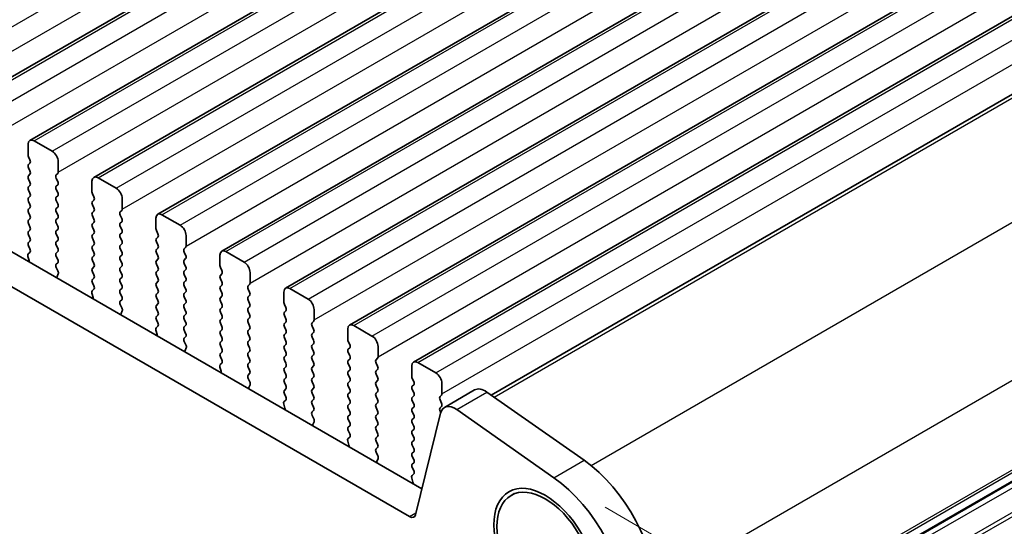
# Model space of a CAD drawing. Units: millimetres. Extents: x 29 to 4566, y 16 to 1000.
# Drawn here: x 201 to 259, y 291 to 320 of the extents above; entities that cross this region are included whole.
import ezdxf

# ---------------------------------------------------------------- set-up
doc = ezdxf.new("R2010")
doc.units = ezdxf.units.MM
doc.header["$LTSCALE"] = 2
doc.layers.get('Defpoints').update_dxf_attribs({"lineweight": 25})
for name, color, linetype, lineweight in [('Dimension (ISO)', 7, 'Continuous', 18), ('Visible (ISO)', 7, 'Continuous', 35), ('Visible Narrow (ISO)', 7, 'Continuous', 25)]:
    doc.layers.add(name, color=color, linetype=linetype, lineweight=lineweight)
doc.styles.add('Note Text (TK)', font='txt')
doc.dimstyles.new('Default - Method 1b (TK)', dxfattribs={"dimscale": 2, "dimtxt": 2.5, "dimasz": 2.5, "dimexe": 1, "dimexo": 1.5, "dimgap": 1, "dimtad": 1, "dimtoh": 1, "dimrnd": 1e-08, "dimdsep": 46, "dimtxsty": 'Note Text (TK)', "dimcen": 0.09, "dimdle": 5, "dimclrd": 100, "dimclre": 100, "dimclrt": 7, "dimadec": 1, "dimazin": 1, "dimtfac": 1, "dimtmove": 0, "dimatfit": 3, "dimfxl": 1, "dimtolj": 1, "dimlwd": -1, "dimlwe": -1, "dimarcsym": 0})

# ---------------------------------------------------------------- blocks, each defined once
blk = doc.blocks.new('*D7')
at = {"layer": 'Defpoints', "color": 0}
for p in [(232.252, 293.383), (283.003, 264.082), (231.74, 207.438)]:
    blk.add_point(p, dxfattribs=at)
at = {"layer": 'Dimension (ISO)', "color": 100}
for p, q in [((235.252, 291.651), (285.003, 262.928)), ((283.003, 182.841), (283.003, 259.082)), ((234.74, 205.706), (285.003, 176.686))]:
    blk.add_line(p, q, dxfattribs=at)
for points in [[(282.169, 259.082), (283.836, 259.082), (283.003, 264.082)], [(282.169, 182.841), (283.836, 182.841), (283.003, 177.841)]]:
    blk.add_solid(points, dxfattribs=at)
at = {"layer": 'Dimension (ISO)', "color": 7, "insert": (278.515, 212.442), "char_height": 5, "attachment_point": 4, "rotation": 90, "style": 'Note Text (TK)'}
blk.add_mtext('\\A1;{\\Q30.000;\\W0.816;\\H0.816x; \\fＭＳ Ｐゴシック|b0|i0;\\H4.9746;106.5}', dxfattribs=at)

msp = doc.modelspace()

# ---------------------------------------------------------------- linework, layer by layer
at = {"layer": 'Visible (ISO)'}
for p, q in [((197.7959, 315.3015), (282.6487, 364.2913)), ((201.5436, 313.1378), (286.3964, 362.1276)), ((205.2912, 310.9741), (290.144, 359.9639)), ((209.0389, 308.8104), (293.8917, 357.8002)), ((212.7866, 306.6466), (297.6394, 355.6364)), ((119.1199, 353.5806), (224.5144, 292.7311)), ((216.5342, 304.4829), (301.387, 353.4727)), ((117.3521, 352.56), (223.7975, 291.1038)), ((220.2819, 302.3192), (305.1347, 351.309)), ((224.0295, 300.1555), (308.8824, 349.1453)), ((228.5838, 298.2198), (312.8355, 346.8626)), ((238.275, 281.1083), (322.0595, 329.4813)), ((201.44, 312.2965), (201.44, 312.9089)), ((201.7936, 313.113), (202.8542, 312.5006)), ((201.5531, 312.0026), (201.4683, 312.1822)), ((201.4683, 311.725), (201.5531, 311.8066)), ((201.5531, 311.3494), (201.4683, 311.529)), ((203.2078, 311.8883), (203.2078, 311.2759)), ((201.4683, 311.0718), (201.5531, 311.1534)), ((203.1795, 311.1943), (203.0946, 311.1126)), ((205.5412, 310.9493), (206.6019, 310.3369)), ((201.5531, 310.6962), (201.4683, 310.8758)), ((201.4683, 310.4186), (201.5531, 310.5002)), ((203.0946, 310.9166), (203.1795, 310.737)), ((203.1795, 310.5411), (203.0946, 310.4594)), ((205.1877, 310.1328), (205.1877, 310.7452)), ((201.5531, 310.043), (201.4683, 310.2226)), ((201.4683, 309.7654), (201.5531, 309.847)), ((203.0946, 310.2634), (203.1795, 310.0838)), ((203.1795, 309.8879), (203.0946, 309.8062)), ((205.3008, 309.8389), (205.2159, 310.0185)), ((201.5531, 309.3898), (201.4683, 309.5694)), ((203.0946, 309.6102), (203.1795, 309.4306)), ((203.1795, 309.2347), (203.0946, 309.153)), ((205.2159, 309.5613), (205.3008, 309.6429)), ((205.3008, 309.1857), (205.2159, 309.3653)), ((206.9554, 309.7246), (206.9554, 309.1122)), ((201.4683, 309.1122), (201.5531, 309.1938)), ((201.5531, 308.7366), (201.4683, 308.9162)), ((203.0946, 308.9571), (203.1795, 308.7774)), ((205.2159, 308.9081), (205.3008, 308.9897)), ((205.3008, 308.5325), (205.2159, 308.7121)), ((206.9271, 309.0305), (206.8423, 308.9489)), ((206.8423, 308.7529), (206.9271, 308.5733)), ((209.2889, 308.7856), (210.3495, 308.1732)), ((201.4683, 308.459), (201.5531, 308.5406)), ((201.5531, 308.0834), (201.4683, 308.263)), ((203.1795, 308.5815), (203.0946, 308.4998)), ((203.0946, 308.3039), (203.1795, 308.1242)), ((205.2159, 308.2549), (205.3008, 308.3365)), ((205.3008, 307.8793), (205.2159, 308.0589)), ((206.9271, 308.3773), (206.8423, 308.2957)), ((206.8423, 308.0997), (206.9271, 307.9201)), ((208.9353, 307.9691), (208.9353, 308.5815)), ((201.4683, 307.8058), (201.5531, 307.8874)), ((201.5531, 307.4302), (201.4683, 307.6098)), ((203.1795, 307.9283), (203.0946, 307.8466)), ((203.0946, 307.6507), (203.1795, 307.471)), ((205.2159, 307.6017), (205.3008, 307.6833)), ((206.9271, 307.7241), (206.8423, 307.6425)), ((209.0485, 307.6752), (208.9636, 307.8548)), ((208.9636, 307.3975), (209.0485, 307.4792)), ((210.7031, 307.5608), (210.7031, 306.9485)), ((201.4683, 307.1526), (201.5531, 307.2342)), ((201.552, 306.7795), (201.4683, 306.9566)), ((203.1795, 307.2751), (203.0946, 307.1934)), ((203.0946, 306.9975), (203.1795, 306.8178)), ((205.3008, 307.2261), (205.2159, 307.4057)), ((205.2159, 306.9485), (205.3008, 307.0301)), ((206.8423, 307.4465), (206.9271, 307.2669)), ((206.9271, 307.0709), (206.8423, 306.9893)), ((209.0485, 307.022), (208.9636, 307.2016)), ((201.5045, 306.1058), (201.435, 306.3452)), ((201.4546, 306.4952), (201.5504, 306.5821)), ((203.1795, 306.6219), (203.0946, 306.5402)), ((203.0946, 306.3443), (203.1795, 306.1646)), ((205.3008, 306.5729), (205.2159, 306.7525)), ((205.2159, 306.2953), (205.3008, 306.3769)), ((206.8423, 306.7933), (206.9271, 306.6137)), ((206.9271, 306.4177), (206.8423, 306.3361)), ((208.9636, 306.7443), (209.0485, 306.826)), ((209.0485, 306.3688), (208.9636, 306.5484)), ((210.6748, 306.8668), (210.59, 306.7852)), ((210.59, 306.5892), (210.6748, 306.4096)), ((212.683, 305.8054), (212.683, 306.4178)), ((213.0365, 306.6219), (214.0972, 306.0095)), ((203.1795, 305.9687), (203.0958, 305.8882)), ((205.3008, 305.9197), (205.2159, 306.0993)), ((206.8423, 306.1401), (206.9271, 305.9605)), ((206.9271, 305.7646), (206.8423, 305.6829)), ((208.9636, 306.0912), (209.0485, 306.1728)), ((209.0485, 305.7156), (208.9636, 305.8952)), ((210.6748, 306.2136), (210.59, 306.132)), ((210.59, 305.936), (210.6748, 305.7564)), ((203.0973, 305.689), (203.1932, 305.4914)), ((203.2127, 305.3189), (203.1432, 305.1597)), ((205.2159, 305.6421), (205.3008, 305.7237)), ((205.3008, 305.2665), (205.2159, 305.4461)), ((206.8423, 305.4869), (206.9271, 305.3073)), ((208.9636, 305.438), (209.0485, 305.5196)), ((209.0485, 305.0624), (208.9636, 305.242)), ((210.6748, 305.5604), (210.59, 305.4788)), ((210.59, 305.2828), (210.6748, 305.1032)), ((212.7961, 305.5114), (212.7113, 305.6911)), ((212.7113, 305.2338), (212.7961, 305.3155)), ((214.4508, 305.3971), (214.4508, 304.7848)), ((205.2159, 304.9889), (205.3008, 305.0705)), ((205.2996, 304.6158), (205.2159, 304.7929)), ((206.9271, 305.1114), (206.8423, 305.0297)), ((206.8423, 304.8337), (206.9271, 304.6541)), ((208.9636, 304.7848), (209.0485, 304.8664)), ((209.0485, 304.4092), (208.9636, 304.5888)), ((210.6748, 304.9072), (210.59, 304.8256)), ((210.59, 304.6296), (210.6748, 304.45)), ((212.7961, 304.8582), (212.7113, 305.0379)), ((212.7113, 304.5806), (212.7961, 304.6623)), ((214.4225, 304.7031), (214.3376, 304.6215)), ((205.2522, 303.9421), (205.1827, 304.1815)), ((205.2023, 304.3315), (205.2981, 304.4184)), ((206.9271, 304.4582), (206.8423, 304.3765)), ((206.8423, 304.1805), (206.9271, 304.0009)), ((208.9636, 304.1316), (209.0485, 304.2132)), ((210.6748, 304.254), (210.59, 304.1724)), ((212.7961, 304.205), (212.7113, 304.3847)), ((214.3376, 304.4255), (214.4225, 304.2459)), ((214.4225, 304.0499), (214.3376, 303.9683)), ((216.4307, 303.6417), (216.4307, 304.254)), ((216.7842, 304.4582), (217.8449, 303.8458)), ((206.9271, 303.805), (206.8435, 303.7244)), ((206.845, 303.5253), (206.9408, 303.3277)), ((209.0485, 303.756), (208.9636, 303.9356)), ((208.9636, 303.4784), (209.0485, 303.56)), ((210.59, 303.9764), (210.6748, 303.7968)), ((210.6748, 303.6008), (210.59, 303.5192)), ((212.7113, 303.9274), (212.7961, 304.0091)), ((212.7961, 303.5519), (212.7113, 303.7315)), ((214.3376, 303.7723), (214.4225, 303.5927)), ((216.5438, 303.3477), (216.4589, 303.5274)), ((206.9604, 303.1552), (206.8909, 302.9959)), ((209.0485, 303.1028), (208.9636, 303.2824)), ((208.9636, 302.8252), (209.0485, 302.9068)), ((210.59, 303.3232), (210.6748, 303.1436)), ((210.6748, 302.9476), (210.59, 302.866)), ((212.7113, 303.2742), (212.7961, 303.3559)), ((212.7961, 302.8987), (212.7113, 303.0783)), ((214.4225, 303.3967), (214.3376, 303.3151)), ((214.3376, 303.1191), (214.4225, 302.9395)), ((216.4589, 303.0701), (216.5438, 303.1518)), ((216.5438, 302.6945), (216.4589, 302.8742)), ((218.1984, 303.2334), (218.1984, 302.621)), ((209.0473, 302.4521), (208.9636, 302.6292)), ((210.59, 302.67), (210.6748, 302.4904)), ((210.6748, 302.2944), (210.59, 302.2128)), ((212.7113, 302.621), (212.7961, 302.7027)), ((212.7961, 302.2455), (212.7113, 302.4251)), ((214.4225, 302.7435), (214.3376, 302.6619)), ((214.3376, 302.4659), (214.4225, 302.2863)), ((216.4589, 302.4169), (216.5438, 302.4986)), ((218.1701, 302.5394), (218.0853, 302.4577)), ((220.5319, 302.2945), (221.5925, 301.6821)), ((208.9999, 301.7783), (208.9304, 302.0178)), ((208.9499, 302.1678), (209.0458, 302.2547)), ((210.59, 302.0168), (210.6748, 301.8372)), ((212.7113, 301.9678), (212.7961, 302.0495)), ((212.7961, 301.5923), (212.7113, 301.7719)), ((214.4225, 302.0903), (214.3376, 302.0087)), ((214.3376, 301.8127), (214.4225, 301.6331)), ((216.5438, 302.0413), (216.4589, 302.221)), ((216.4589, 301.7637), (216.5438, 301.8454)), ((218.0853, 302.2618), (218.1701, 302.0822)), ((218.1701, 301.8862), (218.0853, 301.8046)), ((220.1783, 301.478), (220.1783, 302.0903)), ((210.6748, 301.6412), (210.5911, 301.5607)), ((210.5927, 301.3616), (210.6885, 301.164)), ((212.7113, 301.3146), (212.7961, 301.3963)), ((214.4225, 301.4371), (214.3376, 301.3555)), ((214.3376, 301.1595), (214.4225, 300.9799)), ((216.5438, 301.3881), (216.4589, 301.5678)), ((216.4589, 301.1105), (216.5438, 301.1922)), ((218.0853, 301.6086), (218.1701, 301.429)), ((218.1701, 301.233), (218.0853, 301.1514)), ((220.2915, 301.184), (220.2066, 301.3636)), ((210.7081, 300.9914), (210.6386, 300.8322)), ((212.7961, 300.9391), (212.7113, 301.1187)), ((212.7113, 300.6615), (212.7961, 300.7431)), ((214.4225, 300.7839), (214.3376, 300.7023)), ((216.5438, 300.7349), (216.4589, 300.9146)), ((218.0853, 300.9554), (218.1701, 300.7758)), ((218.1701, 300.5798), (218.0853, 300.4982)), ((220.2066, 300.9064), (220.2915, 300.9881)), ((220.2915, 300.5308), (220.2066, 300.7104)), ((221.9461, 301.0697), (221.9461, 300.4573)), ((212.6976, 300.0041), (212.7934, 300.091)), ((212.795, 300.2884), (212.7113, 300.4655)), ((214.3376, 300.5063), (214.4225, 300.3267)), ((214.4225, 300.1307), (214.3376, 300.0491)), ((216.4589, 300.4573), (216.5438, 300.539)), ((216.5438, 300.0817), (216.4589, 300.2614)), ((218.0853, 300.3022), (218.1701, 300.1226)), ((220.2066, 300.2532), (220.2915, 300.3349)), ((220.2915, 299.8776), (220.2066, 300.0572)), ((221.9178, 300.3757), (221.833, 300.294)), ((221.833, 300.0981), (221.9178, 299.9184)), ((224.2795, 300.1307), (225.3402, 299.5184)), ((212.7475, 299.6146), (212.678, 299.8541)), ((214.3376, 299.8531), (214.4225, 299.6735)), ((214.4225, 299.4775), (214.3388, 299.397)), ((216.4589, 299.8041), (216.5438, 299.8858)), ((216.5438, 299.4285), (216.4589, 299.6082)), ((218.1701, 299.9266), (218.0853, 299.845)), ((218.0853, 299.649), (218.1701, 299.4694)), ((220.2066, 299.6), (220.2915, 299.6817)), ((220.2915, 299.2244), (220.2066, 299.4041)), ((221.9178, 299.7225), (221.833, 299.6408)), ((221.833, 299.4449), (221.9178, 299.2652)), ((223.926, 299.3142), (223.926, 299.9266)), ((214.3403, 299.1979), (214.4362, 299.0003)), ((214.4557, 298.8277), (214.3862, 298.6685)), ((216.4589, 299.1509), (216.5438, 299.2326)), ((216.5438, 298.7753), (216.4589, 298.955)), ((218.1701, 299.2734), (218.0853, 299.1918)), ((218.0853, 298.9958), (218.1701, 298.8162)), ((220.2066, 298.9468), (220.2915, 299.0285)), ((221.9178, 299.0693), (221.833, 298.9876)), ((224.0391, 299.0203), (223.9543, 299.1999)), ((223.9543, 298.7427), (224.0391, 298.8243)), ((225.6938, 298.906), (225.6938, 298.2936)), ((216.4589, 298.4977), (216.5438, 298.5794)), ((216.5426, 298.1246), (216.4589, 298.3018)), ((218.1701, 298.6202), (218.0853, 298.5386)), ((218.0853, 298.3426), (218.1701, 298.163)), ((220.2915, 298.5712), (220.2066, 298.7509)), ((220.2066, 298.2936), (220.2915, 298.3753)), ((221.833, 298.7917), (221.9178, 298.6121)), ((221.9178, 298.4161), (221.833, 298.3344)), ((224.0391, 298.3671), (223.9543, 298.5467)), ((225.8399, 297.5017), (227.6076, 298.5223)), ((228.3275, 298.3997), (234.0195, 294.404)), ((216.4952, 297.4509), (216.4257, 297.6904)), ((216.4453, 297.8403), (216.5411, 297.9273)), ((218.1701, 297.967), (218.0853, 297.8854)), ((218.0853, 297.6894), (218.1701, 297.5098)), ((220.2915, 297.918), (220.2066, 298.0977)), ((220.2066, 297.6404), (220.2915, 297.7221)), ((221.833, 298.1385), (221.9178, 297.9589)), ((221.9178, 297.7629), (221.833, 297.6812)), ((223.9543, 298.0895), (224.0391, 298.1711)), ((224.0391, 297.7139), (223.9543, 297.8935)), ((225.6655, 298.212), (225.5806, 298.1303)), ((225.5806, 297.9344), (225.6655, 297.7547)), ((218.1701, 297.3138), (218.0865, 297.2333)), ((220.2915, 297.2648), (220.2066, 297.4445)), ((221.833, 297.4853), (221.9178, 297.3057)), ((221.9178, 297.1097), (221.833, 297.028)), ((223.9543, 297.4363), (224.0391, 297.5179)), ((224.0391, 297.0607), (223.9543, 297.2403)), ((224.1405, 291.2152), (225.6072, 297.1612)), ((225.6655, 297.5588), (225.5806, 297.4771)), ((225.5806, 297.2812), (225.6183, 297.2014)), ((226.5597, 297.3791), (232.2517, 293.3834)), ((218.088, 297.0342), (218.1838, 296.8366)), ((218.2034, 296.664), (218.1339, 296.5048)), ((220.2066, 296.9872), (220.2915, 297.0689)), ((220.2915, 296.6116), (220.2066, 296.7913)), ((221.833, 296.8321), (221.9178, 296.6525)), ((223.9543, 296.7831), (224.0391, 296.8648)), ((224.0391, 296.4075), (223.9543, 296.5871)), ((220.2066, 296.334), (220.2915, 296.4157)), ((220.2903, 295.9609), (220.2066, 296.1381)), ((221.9178, 296.4565), (221.833, 296.3749)), ((221.833, 296.1789), (221.9178, 295.9993)), ((223.9543, 296.1299), (224.0391, 296.2116)), ((224.0391, 295.7543), (223.9543, 295.9339)), ((220.2429, 295.2872), (220.1734, 295.5267)), ((220.1929, 295.6766), (220.2888, 295.7636)), ((221.9178, 295.8033), (221.833, 295.7217)), ((221.833, 295.5257), (221.9178, 295.3461)), ((223.9543, 295.4767), (224.0391, 295.5584)), ((221.9178, 295.1501), (221.8341, 295.0696)), ((221.8357, 294.8705), (221.9315, 294.6729)), ((224.0391, 295.1011), (223.9543, 295.2807)), ((223.9543, 294.8235), (224.0391, 294.9052)), ((221.9511, 294.5003), (221.8816, 294.3411)), ((224.0391, 294.4479), (223.9543, 294.6275)), ((223.9543, 294.1703), (224.0391, 294.252)), ((224.038, 293.7972), (223.9543, 293.9744)), ((223.9905, 293.1235), (223.921, 293.363)), ((223.9406, 293.5129), (224.0364, 293.5998)), ((229.7395, 292.3476), (229.9163, 292.4497))]:
    msp.add_line(p, q, dxfattribs=at)
for centre, major_axis, start_param, end_param in [((201.7936, 312.7048), (-0.25, 0.433), 5.4977877, 7.068584), ((201.5814, 312.2149), (-0.1, 0.1732), 0.7853987, 1.4288998), ((202.8542, 312.0924), (0.25, -0.433), 0.7853987, 2.356195), ((201.5814, 311.5617), (-0.1, 0.1732), 0.1418976, 1.4288998), ((201.44, 311.9699), (0.1, -0.1732), 0.1418976, 1.4288998), ((201.5814, 310.9085), (-0.1, 0.1732), 0.1418976, 1.4288998), ((201.44, 311.3167), (0.1, -0.1732), 0.1418976, 1.4288998), ((203.2078, 310.9493), (-0.1, 0.1732), 0.1418976, 1.4288998), ((203.0663, 311.3576), (0.1, -0.1732), 0.1418976, 0.7853987), ((205.5412, 310.5411), (-0.25, 0.433), 5.4977877, 7.068584), ((201.5814, 310.2553), (-0.1, 0.1732), 0.1418976, 1.4288998), ((201.44, 310.6635), (0.1, -0.1732), 0.1418976, 1.4288998), ((203.2078, 310.2961), (-0.1, 0.1732), 0.1418976, 1.4288998), ((203.0663, 310.7044), (0.1, -0.1732), 0.1418976, 1.4288998), ((201.44, 310.0103), (0.1, -0.1732), 0.1418976, 1.4288998), ((203.2078, 309.6429), (-0.1, 0.1732), 0.1418976, 1.4288998), ((203.0663, 310.0512), (0.1, -0.1732), 0.1418976, 1.4288998), ((205.3291, 310.0512), (-0.1, 0.1732), 0.7853987, 1.4288998), ((205.1877, 309.8062), (0.1, -0.1732), 0.1418976, 1.4288998), ((206.6019, 309.9287), (0.25, -0.433), 0.7853987, 2.356195), ((201.5814, 309.6021), (-0.1, 0.1732), 0.1418976, 1.4288998), ((201.44, 309.3571), (0.1, -0.1732), 0.1418976, 1.4288998), ((203.0663, 309.398), (0.1, -0.1732), 0.1418976, 1.4288998), ((205.3291, 309.398), (-0.1, 0.1732), 0.1418976, 1.4288998), ((201.5814, 308.9489), (-0.1, 0.1732), 0.1418976, 1.4288998), ((201.44, 308.7039), (0.1, -0.1732), 0.1418976, 1.4288998), ((203.2078, 308.9897), (-0.1, 0.1732), 0.1418976, 1.4288998), ((203.0663, 308.7448), (0.1, -0.1732), 0.1418976, 1.4288998), ((205.3291, 308.7448), (-0.1, 0.1732), 0.1418976, 1.4288998), ((205.1877, 309.153), (0.1, -0.1732), 0.1418976, 1.4288998), ((206.9554, 308.7856), (-0.1, 0.1732), 0.1418976, 1.4288998), ((206.814, 309.1938), (0.1, -0.1732), 0.1418976, 0.7853987), ((209.2889, 308.3773), (-0.25, 0.433), 5.4977877, 7.068584), ((201.5814, 308.2957), (-0.1, 0.1732), 0.1418976, 1.4288998), ((201.44, 308.0507), (0.1, -0.1732), 0.1418976, 1.4288998), ((203.2078, 308.3365), (-0.1, 0.1732), 0.1418976, 1.4288998), ((203.0663, 308.0916), (0.1, -0.1732), 0.1418976, 1.4288998), ((205.3291, 308.0916), (-0.1, 0.1732), 0.1418976, 1.4288998), ((205.1877, 308.4998), (0.1, -0.1732), 0.1418976, 1.4288998), ((206.9554, 308.1324), (-0.1, 0.1732), 0.1418976, 1.4288998), ((206.814, 308.5406), (0.1, -0.1732), 0.1418976, 1.4288998), ((210.3495, 307.765), (0.25, -0.433), 0.7853987, 2.356195), ((201.5814, 307.6425), (-0.1, 0.1732), 0.1418976, 1.4288998), ((203.2078, 307.6833), (-0.1, 0.1732), 0.1418976, 1.4288998), ((203.0663, 307.4384), (0.1, -0.1732), 0.1418976, 1.4288998), ((205.3291, 307.4384), (-0.1, 0.1732), 0.1418976, 1.4288998), ((205.1877, 307.8466), (0.1, -0.1732), 0.1418976, 1.4288998), ((206.9554, 307.4792), (-0.1, 0.1732), 0.1418976, 1.4288998), ((206.814, 307.8874), (0.1, -0.1732), 0.1418976, 1.4288998), ((209.0768, 307.8874), (-0.1, 0.1732), 0.7853987, 1.4288998), ((208.9353, 307.6425), (0.1, -0.1732), 0.1418976, 1.4288998), ((201.5814, 306.9893), (-0.1, 0.1732), 0.1418976, 1.4288998), ((201.44, 307.3975), (0.1, -0.1732), 0.1418976, 1.4288998), ((203.2078, 307.0301), (-0.1, 0.1732), 0.1418976, 1.4288998), ((205.3291, 306.7852), (-0.1, 0.1732), 0.1418976, 1.4288998), ((205.1877, 307.1934), (0.1, -0.1732), 0.1418976, 1.4288998), ((206.9554, 306.826), (-0.1, 0.1732), 0.1418976, 1.4288998), ((206.814, 307.2342), (0.1, -0.1732), 0.1418976, 1.4288998), ((209.0768, 307.2342), (-0.1, 0.1732), 0.1418976, 1.4288998), ((208.9353, 306.9893), (0.1, -0.1732), 0.1418976, 1.4288998), ((210.5617, 307.0301), (0.1, -0.1732), 0.1418976, 0.7853987), ((201.5662, 306.3305), (-0.1, 0.1732), 0.1242364, 1.1681533), ((201.4388, 306.7468), (0.1, -0.1732), 0.1242364, 1.4288998), ((203.2078, 306.3769), (-0.1, 0.1732), 0.1418976, 1.4288998), ((203.0663, 306.7852), (0.1, -0.1732), 0.1418976, 1.4288998), ((205.1877, 306.5402), (0.1, -0.1732), 0.1418976, 1.4288998), ((206.9554, 306.1728), (-0.1, 0.1732), 0.1418976, 1.4288998), ((206.814, 306.581), (0.1, -0.1732), 0.1418976, 1.4288998), ((209.0768, 306.5811), (-0.1, 0.1732), 0.1418976, 1.4288998), ((208.9353, 306.3361), (0.1, -0.1732), 0.1418976, 1.4288998), ((210.7031, 306.6219), (-0.1, 0.1732), 0.1418976, 1.4288998), ((210.5617, 306.3769), (0.1, -0.1732), 0.1418976, 1.4288998), ((213.0365, 306.2136), (-0.25, 0.433), 5.4977877, 7.068584), ((201.3733, 306.1205), (-0.1, 0.1732), 3.748809, 4.309746), ((203.2089, 305.7249), (-0.1, 0.1732), 0.1418976, 1.4465611), ((203.0663, 306.132), (0.1, -0.1732), 0.1418976, 1.4288998), ((205.3291, 306.132), (-0.1, 0.1732), 0.1418976, 1.4288998), ((205.1877, 305.887), (0.1, -0.1732), 0.1418976, 1.4288998), ((206.814, 305.9279), (0.1, -0.1732), 0.1418976, 1.4288998), ((209.0768, 305.9279), (-0.1, 0.1732), 0.1418976, 1.4288998), ((210.7031, 305.9687), (-0.1, 0.1732), 0.1418976, 1.4288998), ((210.5617, 305.7237), (0.1, -0.1732), 0.1418976, 1.4288998), ((212.8244, 305.7237), (-0.1, 0.1732), 0.7853987, 1.4288998), ((214.0972, 305.6013), (0.25, -0.433), 0.7853987, 2.356195), ((203.0816, 305.4556), (0.1, -0.1732), 0.4026441, 1.4465611), ((205.3291, 305.4788), (-0.1, 0.1732), 0.1418976, 1.4288998), ((205.1877, 305.2338), (0.1, -0.1732), 0.1418976, 1.4288998), ((206.9554, 305.5196), (-0.1, 0.1732), 0.1418976, 1.4288998), ((206.814, 305.2747), (0.1, -0.1732), 0.1418976, 1.4288998), ((209.0768, 305.2747), (-0.1, 0.1732), 0.1418976, 1.4288998), ((208.9353, 305.6829), (0.1, -0.1732), 0.1418976, 1.4288998), ((210.7031, 305.3155), (-0.1, 0.1732), 0.1418976, 1.4288998), ((212.8244, 305.0705), (-0.1, 0.1732), 0.1418976, 1.4288998), ((212.683, 305.4788), (0.1, -0.1732), 0.1418976, 1.4288998), ((203.2744, 305.0229), (0.1, -0.1732), 3.5442368, 4.1051737), ((205.3291, 304.8256), (-0.1, 0.1732), 0.1418976, 1.4288998), ((205.1865, 304.5831), (0.1, -0.1732), 0.1242364, 1.4288998), ((206.9554, 304.8664), (-0.1, 0.1732), 0.1418976, 1.4288998), ((206.814, 304.6215), (0.1, -0.1732), 0.1418976, 1.4288998), ((209.0768, 304.6215), (-0.1, 0.1732), 0.1418976, 1.4288998), ((208.9353, 305.0297), (0.1, -0.1732), 0.1418976, 1.4288998), ((210.7031, 304.6623), (-0.1, 0.1732), 0.1418976, 1.4288998), ((210.5617, 305.0705), (0.1, -0.1732), 0.1418976, 1.4288998), ((212.683, 304.8256), (0.1, -0.1732), 0.1418976, 1.4288998), ((214.4508, 304.4582), (-0.1, 0.1732), 0.1418976, 1.4288998), ((214.3093, 304.8664), (0.1, -0.1732), 0.1418976, 0.7853987), ((205.3139, 304.1668), (-0.1, 0.1732), 0.1242364, 1.1681533), ((206.9554, 304.2132), (-0.1, 0.1732), 0.1418976, 1.4288998), ((209.0768, 303.9683), (-0.1, 0.1732), 0.1418976, 1.4288998), ((208.9353, 304.3765), (0.1, -0.1732), 0.1418976, 1.4288998), ((210.7031, 304.0091), (-0.1, 0.1732), 0.1418976, 1.4288998), ((210.5617, 304.4173), (0.1, -0.1732), 0.1418976, 1.4288998), ((212.8244, 304.4173), (-0.1, 0.1732), 0.1418976, 1.4288998), ((212.683, 304.1724), (0.1, -0.1732), 0.1418976, 1.4288998), ((214.3093, 304.2132), (0.1, -0.1732), 0.1418976, 1.4288998), ((216.7842, 304.0499), (-0.25, 0.433), 5.4977877, 7.068584), ((205.121, 303.9568), (-0.1, 0.1732), 3.748809, 4.309746), ((206.9566, 303.5611), (-0.1, 0.1732), 0.1418976, 1.4465611), ((206.814, 303.9683), (0.1, -0.1732), 0.1418976, 1.4288998), ((209.0768, 303.3151), (-0.1, 0.1732), 0.1418976, 1.4288998), ((208.9353, 303.7233), (0.1, -0.1732), 0.1418976, 1.4288998), ((210.7031, 303.3559), (-0.1, 0.1732), 0.1418976, 1.4288998), ((210.5617, 303.7641), (0.1, -0.1732), 0.1418976, 1.4288998), ((212.8244, 303.7641), (-0.1, 0.1732), 0.1418976, 1.4288998), ((212.683, 303.5192), (0.1, -0.1732), 0.1418976, 1.4288998), ((214.4508, 303.805), (-0.1, 0.1732), 0.1418976, 1.4288998), ((214.3093, 303.56), (0.1, -0.1732), 0.1418976, 1.4288998), ((216.5721, 303.56), (-0.1, 0.1732), 0.7853987, 1.4288998), ((217.8449, 303.4375), (0.25, -0.433), 0.7853987, 2.356195), ((207.0221, 302.8592), (0.1, -0.1732), 3.5442368, 4.1051737), ((206.8292, 303.2919), (0.1, -0.1732), 0.4026441, 1.4465611), ((208.9353, 303.0701), (0.1, -0.1732), 0.1418976, 1.4288998), ((210.7031, 302.7027), (-0.1, 0.1732), 0.1418976, 1.4288998), ((210.5617, 303.1109), (0.1, -0.1732), 0.1418976, 1.4288998), ((212.8244, 303.1109), (-0.1, 0.1732), 0.1418976, 1.4288998), ((212.683, 302.866), (0.1, -0.1732), 0.1418976, 1.4288998), ((214.4508, 303.1518), (-0.1, 0.1732), 0.1418976, 1.4288998), ((214.3093, 302.9068), (0.1, -0.1732), 0.1418976, 1.4288998), ((216.5721, 302.9068), (-0.1, 0.1732), 0.1418976, 1.4288998), ((216.4307, 303.3151), (0.1, -0.1732), 0.1418976, 1.4288998), ((209.0768, 302.6619), (-0.1, 0.1732), 0.1418976, 1.4288998), ((208.9342, 302.4194), (0.1, -0.1732), 0.1242364, 1.4288998), ((210.5617, 302.4577), (0.1, -0.1732), 0.1418976, 1.4288998), ((212.8244, 302.4577), (-0.1, 0.1732), 0.1418976, 1.4288998), ((214.4508, 302.4986), (-0.1, 0.1732), 0.1418976, 1.4288998), ((214.3093, 302.2536), (0.1, -0.1732), 0.1418976, 1.4288998), ((216.5721, 302.2536), (-0.1, 0.1732), 0.1418976, 1.4288998), ((216.4307, 302.6619), (0.1, -0.1732), 0.1418976, 1.4288998), ((218.1984, 302.2944), (-0.1, 0.1732), 0.1418976, 1.4288998), ((218.057, 302.7027), (0.1, -0.1732), 0.1418976, 0.7853987), ((220.5319, 301.8862), (-0.25, 0.433), 5.4977877, 7.068584), ((209.0615, 302.0031), (-0.1, 0.1732), 0.1242364, 1.1681533), ((208.8687, 301.7931), (-0.1, 0.1732), 3.748809, 4.309746), ((210.7031, 302.0495), (-0.1, 0.1732), 0.1418976, 1.4288998), ((210.5617, 301.8045), (0.1, -0.1732), 0.1418976, 1.4288998), ((212.8244, 301.8045), (-0.1, 0.1732), 0.1418976, 1.4288998), ((212.683, 302.2128), (0.1, -0.1732), 0.1418976, 1.4288998), ((214.4508, 301.8454), (-0.1, 0.1732), 0.1418976, 1.4288998), ((216.5721, 301.6004), (-0.1, 0.1732), 0.1418976, 1.4288998), ((216.4307, 302.0087), (0.1, -0.1732), 0.1418976, 1.4288998), ((218.1984, 301.6413), (-0.1, 0.1732), 0.1418976, 1.4288998), ((218.057, 302.0495), (0.1, -0.1732), 0.1418976, 1.4288998), ((210.7043, 301.3974), (-0.1, 0.1732), 0.1418976, 1.4465611), ((210.5769, 301.1282), (0.1, -0.1732), 0.4026441, 1.4465611), ((212.8244, 301.1513), (-0.1, 0.1732), 0.1418976, 1.4288998), ((212.683, 301.5596), (0.1, -0.1732), 0.1418976, 1.4288998), ((214.4508, 301.1922), (-0.1, 0.1732), 0.1418976, 1.4288998), ((214.3093, 301.6004), (0.1, -0.1732), 0.1418976, 1.4288998), ((216.4307, 301.3555), (0.1, -0.1732), 0.1418976, 1.4288998), ((218.1984, 300.9881), (-0.1, 0.1732), 0.1418976, 1.4288998), ((218.057, 301.3963), (0.1, -0.1732), 0.1418976, 1.4288998), ((220.3198, 301.3963), (-0.1, 0.1732), 0.7853987, 1.4288998), ((220.1783, 301.1514), (0.1, -0.1732), 0.1418976, 1.4288998), ((221.5925, 301.2738), (0.25, -0.433), 0.7853987, 2.356195), ((210.7698, 300.6955), (0.1, -0.1732), 3.5442368, 4.1051737), ((212.8244, 300.4982), (-0.1, 0.1732), 0.1418976, 1.4288998), ((212.683, 300.9064), (0.1, -0.1732), 0.1418976, 1.4288998), ((214.4508, 300.539), (-0.1, 0.1732), 0.1418976, 1.4288998), ((214.3093, 300.9472), (0.1, -0.1732), 0.1418976, 1.4288998), ((216.5721, 300.9472), (-0.1, 0.1732), 0.1418976, 1.4288998), ((216.4307, 300.7023), (0.1, -0.1732), 0.1418976, 1.4288998), ((218.057, 300.7431), (0.1, -0.1732), 0.1418976, 1.4288998), ((220.3198, 300.7431), (-0.1, 0.1732), 0.1418976, 1.4288998), ((212.8092, 299.8393), (-0.1, 0.1732), 0.1242364, 1.1681533), ((212.6818, 300.2557), (0.1, -0.1732), 0.1242364, 1.4288998), ((214.4508, 299.8858), (-0.1, 0.1732), 0.1418976, 1.4288998), ((214.3093, 300.294), (0.1, -0.1732), 0.1418976, 1.4288998), ((216.5721, 300.294), (-0.1, 0.1732), 0.1418976, 1.4288998), ((216.4307, 300.0491), (0.1, -0.1732), 0.1418976, 1.4288998), ((218.1984, 300.3349), (-0.1, 0.1732), 0.1418976, 1.4288998), ((218.057, 300.0899), (0.1, -0.1732), 0.1418976, 1.4288998), ((220.3198, 300.0899), (-0.1, 0.1732), 0.1418976, 1.4288998), ((220.1783, 300.4982), (0.1, -0.1732), 0.1418976, 1.4288998), ((221.9461, 300.1307), (-0.1, 0.1732), 0.1418976, 1.4288998), ((221.8047, 300.539), (0.1, -0.1732), 0.1418976, 0.7853987), ((224.2795, 299.7225), (-0.25, 0.433), 5.4977877, 7.068584), ((212.6163, 299.6294), (-0.1, 0.1732), 3.748809, 4.309746), ((214.4519, 299.2337), (-0.1, 0.1732), 0.1418976, 1.4465611), ((214.3093, 299.6408), (0.1, -0.1732), 0.1418976, 1.4288998), ((216.5721, 299.6408), (-0.1, 0.1732), 0.1418976, 1.4288998), ((216.4307, 299.3959), (0.1, -0.1732), 0.1418976, 1.4288998), ((218.1984, 299.6817), (-0.1, 0.1732), 0.1418976, 1.4288998), ((218.057, 299.4367), (0.1, -0.1732), 0.1418976, 1.4288998), ((220.3198, 299.4367), (-0.1, 0.1732), 0.1418976, 1.4288998), ((220.1783, 299.845), (0.1, -0.1732), 0.1418976, 1.4288998), ((221.9461, 299.4775), (-0.1, 0.1732), 0.1418976, 1.4288998), ((221.8047, 299.8858), (0.1, -0.1732), 0.1418976, 1.4288998), ((225.3402, 299.1101), (0.25, -0.433), 0.7853987, 2.356195), ((214.3246, 298.9645), (0.1, -0.1732), 0.4026441, 1.4465611), ((216.5721, 298.9876), (-0.1, 0.1732), 0.1418976, 1.4288998), ((218.1984, 299.0285), (-0.1, 0.1732), 0.1418976, 1.4288998), ((220.3198, 298.7835), (-0.1, 0.1732), 0.1418976, 1.4288998), ((220.1783, 299.1918), (0.1, -0.1732), 0.1418976, 1.4288998), ((221.9461, 298.8243), (-0.1, 0.1732), 0.1418976, 1.4288998), ((221.8047, 299.2326), (0.1, -0.1732), 0.1418976, 1.4288998), ((224.0674, 299.2326), (-0.1, 0.1732), 0.7853987, 1.4288998), ((223.926, 298.9876), (0.1, -0.1732), 0.1418976, 1.4288998), ((214.5174, 298.5318), (0.1, -0.1732), 3.5442368, 4.1051737), ((216.5721, 298.3344), (-0.1, 0.1732), 0.1418976, 1.4288998), ((216.4307, 298.7427), (0.1, -0.1732), 0.1418976, 1.4288998), ((218.1984, 298.3753), (-0.1, 0.1732), 0.1418976, 1.4288998), ((218.057, 298.7835), (0.1, -0.1732), 0.1418976, 1.4288998), ((220.3198, 298.1303), (-0.1, 0.1732), 0.1418976, 1.4288998), ((220.1783, 298.5386), (0.1, -0.1732), 0.1418976, 1.4288998), ((221.9461, 298.1711), (-0.1, 0.1732), 0.1418976, 1.4288998), ((221.8047, 298.5794), (0.1, -0.1732), 0.1418976, 1.4288998), ((224.0674, 298.5794), (-0.1, 0.1732), 0.1418976, 1.4288998), ((223.926, 298.3344), (0.1, -0.1732), 0.1418976, 1.4288998), ((225.5523, 298.3753), (0.1, -0.1732), 0.1418976, 0.7853987), ((228.2326, 297.4398), (-0.625, 1.0825), 5.3902681, 6.2831853), ((216.5569, 297.6756), (-0.1, 0.1732), 0.1242364, 1.1681533), ((216.4295, 298.092), (0.1, -0.1732), 0.1242364, 1.4288998), ((218.1984, 297.7221), (-0.1, 0.1732), 0.1418976, 1.4288998), ((218.057, 298.1303), (0.1, -0.1732), 0.1418976, 1.4288998), ((220.1783, 297.8854), (0.1, -0.1732), 0.1418976, 1.4288998), ((221.9461, 297.5179), (-0.1, 0.1732), 0.1418976, 1.4288998), ((221.8047, 297.9262), (0.1, -0.1732), 0.1418976, 1.4288998), ((224.0674, 297.9262), (-0.1, 0.1732), 0.1418976, 1.4288998), ((223.926, 297.6812), (0.1, -0.1732), 0.1418976, 1.4288998), ((225.6938, 297.967), (-0.1, 0.1732), 0.1418976, 1.4288998), ((226.4649, 296.4191), (-0.625, 1.0825), 5.3902681, 6.8242379), ((225.5523, 297.7221), (0.1, -0.1732), 0.1418976, 1.4288998), ((216.364, 297.4657), (-0.1, 0.1732), 3.748809, 4.309746), ((218.1996, 297.07), (-0.1, 0.1732), 0.1418976, 1.4465611), ((218.057, 297.4771), (0.1, -0.1732), 0.1418976, 1.4288998), ((220.3198, 297.4771), (-0.1, 0.1732), 0.1418976, 1.4288998), ((220.1783, 297.2322), (0.1, -0.1732), 0.1418976, 1.4288998), ((221.8047, 297.273), (0.1, -0.1732), 0.1418976, 1.4288998), ((224.0674, 297.273), (-0.1, 0.1732), 0.1418976, 1.4288998), ((225.6938, 297.3138), (-0.1, 0.1732), 0.1418976, 1.4288998), ((218.0722, 296.8007), (0.1, -0.1732), 0.4026441, 1.4465611), ((220.3198, 296.8239), (-0.1, 0.1732), 0.1418976, 1.4288998), ((220.1783, 296.579), (0.1, -0.1732), 0.1418976, 1.4288998), ((221.9461, 296.8647), (-0.1, 0.1732), 0.1418976, 1.4288998), ((221.8047, 296.6198), (0.1, -0.1732), 0.1418976, 1.4288998), ((224.0674, 296.6198), (-0.1, 0.1732), 0.1418976, 1.4288998), ((223.926, 297.028), (0.1, -0.1732), 0.1418976, 1.4288998), ((218.2651, 296.3681), (0.1, -0.1732), 3.5442368, 4.1051737), ((220.3198, 296.1707), (-0.1, 0.1732), 0.1418976, 1.4288998), ((220.1772, 295.9283), (0.1, -0.1732), 0.1242364, 1.4288998), ((221.9461, 296.2116), (-0.1, 0.1732), 0.1418976, 1.4288998), ((221.8047, 295.9666), (0.1, -0.1732), 0.1418976, 1.4288998), ((224.0674, 295.9666), (-0.1, 0.1732), 0.1418976, 1.4288998), ((223.926, 296.3749), (0.1, -0.1732), 0.1418976, 1.4288998), ((220.3045, 295.5119), (-0.1, 0.1732), 0.1242364, 1.1681533), ((221.9461, 295.5584), (-0.1, 0.1732), 0.1418976, 1.4288998), ((224.0674, 295.3134), (-0.1, 0.1732), 0.1418976, 1.4288998), ((223.926, 295.7217), (0.1, -0.1732), 0.1418976, 1.4288998), ((220.1117, 295.302), (-0.1, 0.1732), 3.748809, 4.309746), ((221.9473, 294.9063), (-0.1, 0.1732), 0.1418976, 1.4465611), ((221.8047, 295.3134), (0.1, -0.1732), 0.1418976, 1.4288998), ((224.0674, 294.6602), (-0.1, 0.1732), 0.1418976, 1.4288998), ((223.926, 295.0685), (0.1, -0.1732), 0.1418976, 1.4288998), ((222.0128, 294.2044), (0.1, -0.1732), 3.5442368, 4.1051737), ((221.8199, 294.637), (0.1, -0.1732), 0.4026441, 1.4465611), ((223.926, 294.4153), (0.1, -0.1732), 0.1418976, 1.4288998), ((233.5073, 289.2202), (3.375, -5.8457), 0.7853987, 2.2486755), ((224.0674, 294.007), (-0.1, 0.1732), 0.1418976, 1.4288998), ((223.9248, 293.7646), (0.1, -0.1732), 0.1242364, 1.4288998), ((224.0522, 293.3482), (-0.1, 0.1732), 0.1242364, 1.1681533), ((223.8593, 293.1382), (-0.1, 0.1732), 3.748809, 4.309746), ((231.7395, 288.1996), (3.375, -5.8457), 0.7853987, 2.2486755), ((223.7975, 291.512), (0.25, -0.433), 5.4977877, 6.8242379)]:
    msp.add_ellipse(centre, major_axis=major_axis, ratio=0.5773503, start_param=start_param, end_param=end_param, dxfattribs=at)
for major_axis in [(-2.125, 3.6806), (-2, 3.4641)]:
    msp.add_ellipse((231.7395, 288.8835), major_axis=major_axis, ratio=0.5773503, dxfattribs=at)
at = {"layer": 'Visible Narrow (ISO)'}
for p, q in [((195.3589, 316.8281), (280.2117, 365.8179)), ((195.7124, 315.6033), (280.5652, 364.5931)), ((198.0459, 315.2767), (282.8987, 364.2665)), ((199.1065, 314.6644), (283.9594, 363.6542)), ((199.4601, 313.4396), (284.3129, 362.4294)), ((201.7936, 313.113), (286.6464, 362.1028)), ((202.8542, 312.5006), (287.707, 361.4904)), ((203.2078, 311.2759), (288.0606, 360.2657)), ((205.5412, 310.9493), (290.394, 359.9391)), ((206.6019, 310.3369), (291.4547, 359.3267)), ((206.9554, 309.1122), (291.8082, 358.102)), ((209.2889, 308.7856), (294.1417, 357.7754)), ((210.3495, 308.1732), (295.2024, 357.163)), ((210.7031, 306.9485), (295.5559, 355.9383)), ((213.0365, 306.6219), (297.8894, 355.6117)), ((214.0972, 306.0095), (298.95, 354.9993)), ((214.4508, 304.7848), (299.3036, 353.7746)), ((216.7842, 304.4582), (301.637, 353.448)), ((217.8449, 303.8458), (302.6977, 352.8356)), ((218.1984, 302.621), (303.0512, 351.6108)), ((220.5319, 302.2945), (305.3847, 351.2842)), ((221.5925, 301.6821), (306.4454, 350.6719)), ((221.9461, 300.4573), (306.7989, 349.4471)), ((224.2795, 300.1307), (309.1324, 349.1205)), ((225.3402, 299.5184), (310.193, 348.5082)), ((225.6938, 298.2936), (310.5466, 347.2834)), ((228.752, 298.1017), (313.1234, 346.8135)), ((234.4278, 294.0966), (318.8154, 342.8178)), ((238.2536, 287.0615), (322.6027, 335.7605)), ((238.2803, 281.8289), (322.6028, 330.5125)), ((238.2803, 281.6599), (322.5038, 330.2864)), ((238.2798, 281.1827), (322.1199, 329.5878)), ((322.1199, 329.1618), (237.9191, 280.5484)), ((322.5382, 327.9601), (238.0604, 279.1868)), ((322.6028, 327.7469), (238.158, 278.9927)), ((226.5597, 297.3791), (228.3275, 298.3997)), ((232.2517, 293.3834), (234.0195, 294.404)), ((223.7975, 291.1038), (224.1654, 291.3162))]:
    msp.add_line(p, q, dxfattribs=at)

# ---------------------------------------------------------------- dimensions: what is measured, and where the dimension line sits
at = {"layer": 'Dimension (ISO)', "color": 100}
dim = msp.add_linear_dim(base=(283.0026, 264.0823), p1=(231.7396, 207.4379), p2=(232.2517, 293.3834), angle=270, text='{\\Q30.000;\\W0.816;\\H0.816x; \\fＭＳ Ｐゴシック|b0|i0;\\H4.9746;106.5}', dimstyle='Default - Method 1b (TK)', override={"dimtoh": 0, "dimlfac": 1.229, "dimtofl": 0, "dimatfit": 1}, dxfattribs=at)
dim.commit()
dim.dimension.update_dxf_attribs({"geometry": '*D7', "text_midpoint": (283.0026, 220.9618), "dimtype": 160})

doc.saveas('drawing.dxf')
